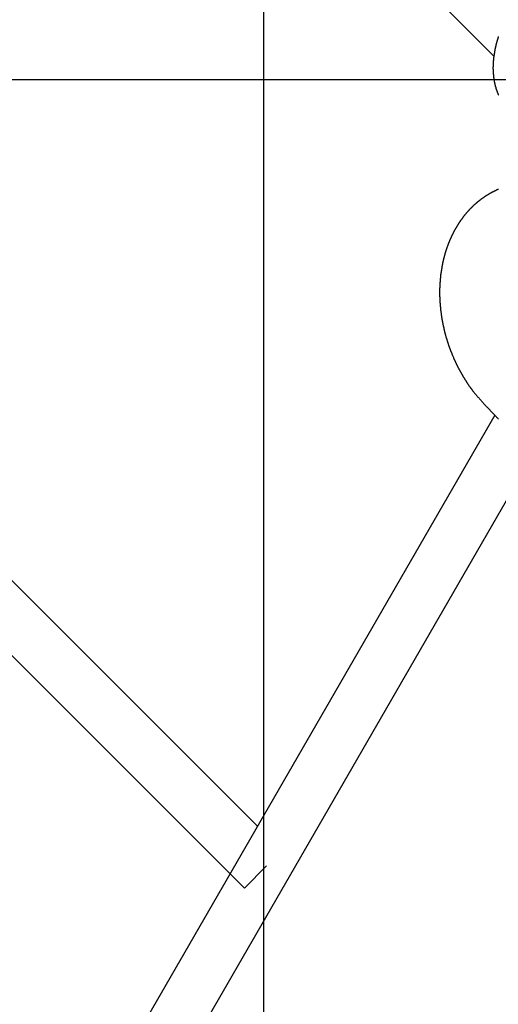
# Model space of a CAD drawing. Extents: x -44.7 to 44.7, y -38.7 to 38.7.
# Drawn here: x -18.5 to -17, y 5.7 to 8.7 of the extents above; entities that cross this region are included whole.
import ezdxf

# ---------------------------------------------------------------- set-up
doc = ezdxf.new("R2010")
doc.units = 0
doc.layers.get('0').update_dxf_attribs({"linetype": 'CONTINUOUS'})

msp = doc.modelspace()

# ---------------------------------------------------------------- linework, layer by layer
at = {"color": 0}
for points in [[(-17.7561, -25.3306), (-17.7561, 37.5811)], [(-17.7561, -25.3306), (-17.7561, 37.5811)], [(-17.7561, -25.3306), (-17.7561, 37.5811)], [(-17.7561, -25.3306), (-17.7561, 37.5811)], [(-17.7561, -25.3306), (-17.7561, 37.5811)], [(-17.7561, -25.3306), (-17.7561, 37.5811)], [(-17.7561, -25.3306), (-17.7561, 37.5811)], [(-17.7561, -25.3306), (-17.7561, 37.5811)], [(-17.7561, -25.3306), (-17.7561, 37.5811)], [(-17.7561, -25.3306), (-17.7561, 37.5811)], [(-17.7561, -25.3306), (-17.7561, 37.5811)], [(-17.7561, -25.3306), (-17.7561, 37.5811)], [(-17.7561, -25.3306), (-17.7561, 37.5811)], [(-17.7561, -25.3306), (-17.7561, 37.5811)], [(-17.7561, -25.3306), (-17.7561, 37.5811)], [(-17.7561, -25.3306), (-17.7561, 37.5811)], [(-17.7561, -25.3306), (-17.7561, 37.5811)], [(-17.7561, -25.3306), (-17.7561, 37.5811)], [(-17.7561, -25.3306), (-17.7561, 37.5811)], [(-17.7561, -25.3306), (-17.7561, 37.5811)], [(-17.7561, -25.3306), (-17.7561, 37.5811)], [(-22.1236, 13.636), (-17.0611, 8.5735)], [(-22.1236, 13.636), (-17.0611, 8.5735)], [(-22.1236, 13.636), (-17.0611, 8.5735)], [(-22.1236, 13.636), (-17.0611, 8.5735)], [(-22.1236, 13.636), (-17.0611, 8.5735)], [(-22.1236, 13.636), (-17.0611, 8.5735)], [(-22.1236, 13.636), (-17.0611, 8.5735)], [(-22.1236, 13.636), (-17.0611, 8.5735)], [(-22.1236, 13.636), (-17.0611, 8.5735)], [(-22.1236, 13.636), (-17.0611, 8.5735)], [(-22.1236, 13.636), (-17.0611, 8.5735)], [(-22.1236, 13.636), (-17.0611, 8.5735)], [(-22.1236, 13.636), (-17.0611, 8.5735)], [(-22.1236, 13.636), (-17.0611, 8.5735)], [(-22.1236, 13.636), (-17.0611, 8.5735)], [(-22.1236, 13.636), (-17.0611, 8.5735)], [(-22.1236, 13.636), (-17.0611, 8.5735)], [(-22.1236, 13.636), (-17.0611, 8.5735)], [(-22.1236, 13.636), (-17.0611, 8.5735)], [(-22.1236, 13.636), (-17.0611, 8.5735)], [(-22.1236, 13.636), (-17.0611, 8.5735)], [(-17.7751, 6.2466), (-24.0183, 12.4898)], [(-17.7751, 6.2466), (-24.0183, 12.4898)], [(-17.7751, 6.2466), (-24.0183, 12.4898)], [(-17.7751, 6.2466), (-24.0183, 12.4898)], [(-17.7751, 6.2466), (-24.0183, 12.4898)], [(-17.7751, 6.2466), (-24.0183, 12.4898)], [(-17.7751, 6.2466), (-24.0183, 12.4898)], [(-17.7751, 6.2466), (-24.0183, 12.4898)], [(-17.7751, 6.2466), (-24.0183, 12.4898)], [(-17.7751, 6.2466), (-24.0183, 12.4898)], [(-17.7751, 6.2466), (-24.0183, 12.4898)], [(-17.7751, 6.2466), (-24.0183, 12.4898)], [(-17.7751, 6.2466), (-24.0183, 12.4898)], [(-17.7751, 6.2466), (-24.0183, 12.4898)], [(-17.7751, 6.2466), (-24.0183, 12.4898)], [(-17.7751, 6.2466), (-24.0183, 12.4898)], [(-17.7751, 6.2466), (-24.0183, 12.4898)], [(-17.7751, 6.2466), (-24.0183, 12.4898)], [(-17.7751, 6.2466), (-24.0183, 12.4898)], [(-17.7751, 6.2466), (-24.0183, 12.4898)], [(-17.7751, 6.2466), (-24.0183, 12.4898)], [(-24.2052, 12.4504), (-17.8145, 6.0597)], [(-24.2052, 12.4504), (-17.8145, 6.0597)], [(-24.2052, 12.4504), (-17.8145, 6.0597)], [(-24.2052, 12.4504), (-17.8145, 6.0597)], [(-24.2052, 12.4504), (-17.8145, 6.0597)], [(-24.2052, 12.4504), (-17.8145, 6.0597)], [(-24.2052, 12.4504), (-17.8145, 6.0597)], [(-24.2052, 12.4504), (-17.8145, 6.0597)], [(-24.2052, 12.4504), (-17.8145, 6.0597)], [(-24.2052, 12.4504), (-17.8145, 6.0597)], [(-24.2052, 12.4504), (-17.8145, 6.0597)], [(-24.2052, 12.4504), (-17.8145, 6.0597)], [(-24.2052, 12.4504), (-17.8145, 6.0597)], [(-24.2052, 12.4504), (-17.8145, 6.0597)], [(-24.2052, 12.4504), (-17.8145, 6.0597)], [(-24.2052, 12.4504), (-17.8145, 6.0597)], [(-24.2052, 12.4504), (-17.8145, 6.0597)], [(-24.2052, 12.4504), (-17.8145, 6.0597)], [(-24.2052, 12.4504), (-17.8145, 6.0597)], [(-24.2052, 12.4504), (-17.8145, 6.0597)], [(-24.2052, 12.4504), (-17.8145, 6.0597)], [(-17.0472, 8.6323), (-17.0475, 8.6316), (-17.0478, 8.6307), (-17.0481, 8.6301), (-17.0481, 8.6292), (-17.0484, 8.6283), (-17.0487, 8.6274), (-17.049, 8.6268), (-17.0492, 8.6259), (-17.0495, 8.6253), (-17.0498, 8.6244), (-17.0501, 8.6238), (-17.0501, 8.6238), (-17.0501, 8.6229), (-17.0504, 8.622), (-17.0507, 8.6211), (-17.051, 8.6205), (-17.051, 8.6196), (-17.0513, 8.6188), (-17.0516, 8.6179), (-17.0519, 8.6173), (-17.0519, 8.6164), (-17.0522, 8.6155), (-17.0525, 8.6146), (-17.0528, 8.614), (-17.0528, 8.6131), (-17.0531, 8.6125), (-17.0534, 8.6116), (-17.0537, 8.611), (-17.0537, 8.611), (-17.0537, 8.6101), (-17.054, 8.6092), (-17.054, 8.6083), (-17.0543, 8.6077), (-17.0543, 8.6068), (-17.0546, 8.606), (-17.0549, 8.6051), (-17.0552, 8.6045), (-17.0552, 8.6036), (-17.0555, 8.6027), (-17.0556, 8.6018), (-17.0559, 8.6012), (-17.0559, 8.6003), (-17.0562, 8.5997), (-17.0565, 8.5988), (-17.0568, 8.5982), (-17.0568, 8.5982), (-17.0568, 8.5973), (-17.0571, 8.5964), (-17.0571, 8.5955), (-17.0574, 8.5949), (-17.0574, 8.594), (-17.0577, 8.5931), (-17.0577, 8.5922), (-17.058, 8.5916), (-17.058, 8.5907), (-17.0583, 8.5898), (-17.0583, 8.5889), (-17.0586, 8.5883), (-17.0586, 8.5874), (-17.0589, 8.5868), (-17.059, 8.5859), (-17.0593, 8.5853), (-17.0593, 8.5853), (-17.0593, 8.5844), (-17.0593, 8.5835), (-17.0593, 8.5826), (-17.0596, 8.582), (-17.0596, 8.5811), (-17.0599, 8.5803), (-17.0599, 8.5794), (-17.0602, 8.5788), (-17.0602, 8.5779), (-17.0603, 8.577), (-17.0603, 8.5761), (-17.0606, 8.5755), (-17.0606, 8.5746), (-17.0609, 8.574), (-17.0609, 8.5731), (-17.0612, 8.5725), (-17.0612, 8.5725), (-17.0612, 8.5716), (-17.0612, 8.5707), (-17.0612, 8.5698), (-17.0615, 8.5692), (-17.0615, 8.5683), (-17.0616, 8.5675), (-17.0616, 8.5666), (-17.0619, 8.566), (-17.0619, 8.5651), (-17.0619, 8.5642), (-17.0619, 8.5633), (-17.0622, 8.5627), (-17.0622, 8.5618), (-17.0623, 8.5612), (-17.0623, 8.5603), (-17.0626, 8.5597), (-17.0626, 8.5597), (-17.0626, 8.5588), (-17.0626, 8.5579), (-17.0626, 8.557), (-17.0626, 8.5564), (-17.0626, 8.5555), (-17.0626, 8.5549), (-17.0626, 8.554), (-17.0629, 8.5534), (-17.0629, 8.5525), (-17.0629, 8.5516), (-17.0629, 8.5507), (-17.063, 8.5501), (-17.063, 8.5492), (-17.063, 8.5486), (-17.063, 8.5477), (-17.0633, 8.5471), (-17.0633, 8.5471), (-17.0633, 8.5462), (-17.0633, 8.5453), (-17.0633, 8.5444), (-17.0633, 8.5438), (-17.0633, 8.5429), (-17.0633, 8.5423), (-17.0633, 8.5414), (-17.0634, 8.5408), (-17.0634, 8.5399), (-17.0634, 8.5391), (-17.0634, 8.5382), (-17.0634, 8.5376), (-17.0634, 8.5367), (-17.0634, 8.5361), (-17.0634, 8.5352), (-17.0634, 8.5346), (-17.0634, 8.5346), (-17.0632, 8.5337), (-17.0632, 8.5328), (-17.0632, 8.5319), (-17.0632, 8.5313), (-17.0632, 8.5304), (-17.0632, 8.5298), (-17.0632, 8.5289), (-17.0632, 8.5283), (-17.0629, 8.5274), (-17.0629, 8.5268), (-17.0629, 8.5259), (-17.0629, 8.5253), (-17.0629, 8.5244), (-17.0629, 8.5238), (-17.0629, 8.5229), (-17.0629, 8.5223), (-17.0629, 8.5223), (-17.0626, 8.5214), (-17.0626, 8.5207), (-17.0626, 8.5198), (-17.0626, 8.5192), (-17.0623, 8.5183), (-17.0623, 8.5177), (-17.0623, 8.5168), (-17.0623, 8.5162), (-17.062, 8.5153), (-17.062, 8.5147), (-17.062, 8.5138), (-17.062, 8.5132), (-17.0618, 8.5123), (-17.0618, 8.5117), (-17.0618, 8.5108), (-17.0618, 8.5102), (-17.0618, 8.5102), (-17.0615, 8.5093), (-17.0615, 8.5087), (-17.0612, 8.5078), (-17.0612, 8.5072), (-17.0609, 8.5063), (-17.0609, 8.5057), (-17.0609, 8.5048), (-17.0609, 8.5042), (-17.0606, 8.5033), (-17.0606, 8.5027), (-17.0603, 8.5018), (-17.0603, 8.5012), (-17.06, 8.5003), (-17.06, 8.4997), (-17.06, 8.4991), (-17.06, 8.4985), (-17.06, 8.4985), (-17.0597, 8.4976), (-17.0597, 8.497), (-17.0594, 8.4961), (-17.0594, 8.4955), (-17.0591, 8.4946), (-17.0591, 8.494), (-17.0588, 8.4933), (-17.0588, 8.4927), (-17.0585, 8.4918), (-17.0585, 8.4912), (-17.0582, 8.4903), (-17.0582, 8.4897), (-17.0579, 8.4888), (-17.0579, 8.4882), (-17.0576, 8.4876), (-17.0576, 8.487), (-17.0576, 8.487), (-17.0573, 8.4861), (-17.057, 8.4855), (-17.0567, 8.4846), (-17.0567, 8.484), (-17.0564, 8.4831), (-17.0564, 8.4825), (-17.0561, 8.4819), (-17.0561, 8.4813), (-17.0558, 8.4804), (-17.0555, 8.4798), (-17.0552, 8.4792), (-17.0552, 8.4786), (-17.0549, 8.4777), (-17.0548, 8.4771), (-17.0545, 8.4765), (-17.0545, 8.4759), (-17.0545, 8.4759), (-17.0542, 8.475), (-17.0539, 8.4744), (-17.0536, 8.4738), (-17.0536, 8.4732), (-17.0533, 8.4723), (-17.053, 8.4717), (-17.0527, 8.4711), (-17.0527, 8.4705), (-17.0524, 8.4696), (-17.0521, 8.469), (-17.0518, 8.4684), (-17.0518, 8.4678), (-17.0515, 8.467), (-17.0512, 8.4664), (-17.0509, 8.4658), (-17.0509, 8.4652), (-17.0509, 8.4652), (-17.0506, 8.4643), (-17.0503, 8.4637), (-17.05, 8.4631), (-17.0497, 8.4625), (-17.0494, 8.4618), (-17.0491, 8.4612), (-17.0488, 8.4606), (-17.0488, 8.46), (-17.0485, 8.4592), (-17.0482, 8.4586), (-17.0479, 8.458), (-17.0476, 8.4574), (-17.0473, 8.4568), (-17.047, 8.4562)], [(-17.0611, 8.5735), (-17.0611, 8.5735)], [(32.2439, 8.5018), (-44.5464, 8.5018)], [(32.2439, 8.5018), (-44.5464, 8.5018)], [(32.2439, 8.5018), (-44.5464, 8.5018)], [(32.2439, 8.5018), (-44.5464, 8.5018)], [(32.2439, 8.5018), (-44.5464, 8.5018)], [(32.2439, 8.5018), (-44.5464, 8.5018)], [(32.2439, 8.5018), (-44.5464, 8.5018)], [(32.2439, 8.5018), (-44.5464, 8.5018)], [(32.2439, 8.5018), (-44.5464, 8.5018)], [(32.2439, 8.5018), (-44.5464, 8.5018)], [(32.2439, 8.5018), (-44.5464, 8.5018)], [(32.2439, 8.5018), (-44.5464, 8.5018)], [(32.2439, 8.5018), (-44.5464, 8.5018)], [(32.2439, 8.5018), (-44.5464, 8.5018)], [(32.2439, 8.5018), (-44.5464, 8.5018)], [(32.2439, 8.5018), (-44.5464, 8.5018)], [(32.2439, 8.5018), (-44.5464, 8.5018)], [(32.2439, 8.5018), (-44.5464, 8.5018)], [(32.2439, 8.5018), (-44.5464, 8.5018)], [(32.2439, 8.5018), (-44.5464, 8.5018)], [(32.2439, 8.5018), (-44.5464, 8.5018)], [(-17.0472, 8.1708), (-17.0481, 8.1705), (-17.0487, 8.1702), (-17.0496, 8.1699), (-17.0505, 8.1696), (-17.0514, 8.1693), (-17.0514, 8.1693), (-17.052, 8.1687), (-17.0529, 8.1684), (-17.0535, 8.168), (-17.0544, 8.1677), (-17.055, 8.1671), (-17.0559, 8.1668), (-17.0568, 8.1665), (-17.0577, 8.1662), (-17.0583, 8.1656), (-17.0592, 8.1653), (-17.0598, 8.165), (-17.0607, 8.1647), (-17.0613, 8.1641), (-17.0622, 8.1638), (-17.0631, 8.1635), (-17.064, 8.1632), (-17.064, 8.1632), (-17.0646, 8.1626), (-17.0655, 8.1623), (-17.0661, 8.1617), (-17.067, 8.1614), (-17.0676, 8.1608), (-17.0685, 8.1605), (-17.0693, 8.16), (-17.0702, 8.1597), (-17.0708, 8.1591), (-17.0717, 8.1588), (-17.0723, 8.1582), (-17.0732, 8.1579), (-17.0738, 8.1573), (-17.0747, 8.157), (-17.0755, 8.1566), (-17.0764, 8.1563), (-17.0764, 8.1563), (-17.077, 8.1557), (-17.0779, 8.1552), (-17.0785, 8.1546), (-17.0794, 8.1543), (-17.08, 8.1537), (-17.0809, 8.1534), (-17.0815, 8.1528), (-17.0824, 8.1525), (-17.083, 8.1519), (-17.0839, 8.1514), (-17.0845, 8.1508), (-17.0854, 8.1505), (-17.086, 8.1499), (-17.0869, 8.1496), (-17.0876, 8.149), (-17.0885, 8.1487), (-17.0885, 8.1487), (-17.0891, 8.1481), (-17.0899, 8.1475), (-17.0905, 8.1469), (-17.0914, 8.1466), (-17.092, 8.146), (-17.0929, 8.1454), (-17.0935, 8.1448), (-17.0944, 8.1445), (-17.095, 8.1439), (-17.0958, 8.1433), (-17.0964, 8.1427), (-17.0973, 8.1424), (-17.0979, 8.1418), (-17.0988, 8.1413), (-17.0994, 8.1407), (-17.1003, 8.1404), (-17.1003, 8.1404), (-17.1009, 8.1398), (-17.1015, 8.1392), (-17.1021, 8.1386), (-17.103, 8.138), (-17.1036, 8.1374), (-17.1045, 8.1368), (-17.1051, 8.1362), (-17.106, 8.1358), (-17.1066, 8.1352), (-17.1072, 8.1346), (-17.1078, 8.134), (-17.1087, 8.1334), (-17.1093, 8.1328), (-17.1102, 8.1322), (-17.1108, 8.1316), (-17.1117, 8.1313), (-17.1117, 8.1313), (-17.1123, 8.1305), (-17.1129, 8.1299), (-17.1135, 8.1293), (-17.1144, 8.1287), (-17.115, 8.1281), (-17.1157, 8.1275), (-17.1163, 8.1269), (-17.1172, 8.1263), (-17.1178, 8.1257), (-17.1184, 8.1251), (-17.119, 8.1245), (-17.1199, 8.1239), (-17.1205, 8.1233), (-17.1213, 8.1227), (-17.1219, 8.1221), (-17.1228, 8.1215), (-17.1228, 8.1215), (-17.1234, 8.1206), (-17.124, 8.12), (-17.1246, 8.1194), (-17.1253, 8.1188), (-17.1259, 8.118), (-17.1265, 8.1174), (-17.1271, 8.1168), (-17.128, 8.1162), (-17.1286, 8.1153), (-17.1292, 8.1147), (-17.1298, 8.1141), (-17.1306, 8.1135), (-17.1312, 8.1128), (-17.1318, 8.1122), (-17.1324, 8.1116), (-17.1333, 8.111), (-17.1333, 8.111), (-17.1339, 8.1101), (-17.1345, 8.1095), (-17.1351, 8.1086), (-17.1357, 8.108), (-17.1363, 8.1071), (-17.1369, 8.1065), (-17.1375, 8.1059), (-17.1384, 8.1053), (-17.139, 8.1044), (-17.1396, 8.1038), (-17.1402, 8.1031), (-17.1408, 8.1025), (-17.1414, 8.1016), (-17.142, 8.101), (-17.1426, 8.1004), (-17.1435, 8.0998), (-17.1435, 8.0998), (-17.1441, 8.0989), (-17.1447, 8.0983), (-17.1453, 8.0974), (-17.1459, 8.0968), (-17.1465, 8.0959), (-17.1471, 8.0953), (-17.1477, 8.0945), (-17.1483, 8.0939), (-17.1489, 8.093), (-17.1495, 8.0924), (-17.1501, 8.0915), (-17.1507, 8.0909), (-17.1513, 8.09), (-17.1519, 8.0894), (-17.1525, 8.0886), (-17.1531, 8.088), (-17.1531, 8.088), (-17.1534, 8.0871), (-17.154, 8.0863), (-17.1546, 8.0854), (-17.1552, 8.0848), (-17.1558, 8.0839), (-17.1564, 8.0833), (-17.157, 8.0824), (-17.1576, 8.0818), (-17.1579, 8.0809), (-17.1585, 8.0801), (-17.1591, 8.0792), (-17.1597, 8.0786), (-17.1603, 8.0777), (-17.1609, 8.0771), (-17.1615, 8.0762), (-17.1621, 8.0756), (-17.1621, 8.0756), (-17.1624, 8.0747), (-17.163, 8.0738), (-17.1636, 8.0729), (-17.1642, 8.0723), (-17.1646, 8.0714), (-17.1652, 8.0706), (-17.1658, 8.0697), (-17.1664, 8.0691), (-17.1667, 8.0682), (-17.1673, 8.0673), (-17.1679, 8.0664), (-17.1685, 8.0658), (-17.1688, 8.0649), (-17.1694, 8.0642), (-17.17, 8.0633), (-17.1706, 8.0627), (-17.1706, 8.0627), (-17.1709, 8.0618), (-17.1715, 8.0609), (-17.1719, 8.06), (-17.1725, 8.0592), (-17.1728, 8.0583), (-17.1734, 8.0574), (-17.174, 8.0565), (-17.1746, 8.0559), (-17.1749, 8.055), (-17.1755, 8.0541), (-17.1758, 8.0532), (-17.1764, 8.0525), (-17.1767, 8.0516), (-17.1773, 8.0507), (-17.1779, 8.0498), (-17.1785, 8.0492), (-17.1785, 8.0492), (-17.1788, 8.0483), (-17.1794, 8.0474), (-17.1797, 8.0465), (-17.1803, 8.0456), (-17.1806, 8.0447), (-17.1812, 8.0438), (-17.1816, 8.0429), (-17.1822, 8.0422), (-17.1825, 8.0413), (-17.1831, 8.0404), (-17.1834, 8.0395), (-17.184, 8.0386), (-17.1843, 8.0377), (-17.1849, 8.0368), (-17.1852, 8.0359), (-17.1858, 8.0353), (-17.1858, 8.0353), (-17.1861, 8.0344), (-17.1865, 8.0335), (-17.1868, 8.0326), (-17.1874, 8.0317), (-17.1877, 8.0308), (-17.1883, 8.0299), (-17.1886, 8.029), (-17.1892, 8.0281), (-17.1895, 8.0272), (-17.1898, 8.0263), (-17.1901, 8.0254), (-17.1907, 8.0245), (-17.191, 8.0236), (-17.1916, 8.0227), (-17.1919, 8.0218), (-17.1925, 8.021), (-17.1925, 8.021), (-17.1928, 8.0199), (-17.1931, 8.019), (-17.1934, 8.0181), (-17.194, 8.0172), (-17.1943, 8.0163), (-17.1946, 8.0154), (-17.1949, 8.0145), (-17.1955, 8.0136), (-17.1958, 8.0126), (-17.1961, 8.0117), (-17.1964, 8.0108), (-17.197, 8.0099), (-17.1973, 8.009), (-17.1977, 8.0081), (-17.198, 8.0072), (-17.1986, 8.0063), (-17.1986, 8.0063), (-17.1989, 8.0051), (-17.1992, 8.0042), (-17.1995, 8.0033), (-17.1998, 8.0024), (-17.2001, 8.0015), (-17.2004, 8.0006), (-17.2007, 7.9997), (-17.2013, 7.9988), (-17.2016, 7.9976), (-17.2019, 7.9967), (-17.2022, 7.9958), (-17.2025, 7.9949), (-17.2028, 7.994), (-17.2031, 7.9931), (-17.2034, 7.9922), (-17.204, 7.9913), (-17.204, 7.9913), (-17.2043, 7.9901), (-17.2046, 7.9892), (-17.2049, 7.9883), (-17.2052, 7.9874), (-17.2055, 7.9863), (-17.2058, 7.9854), (-17.2061, 7.9845), (-17.2064, 7.9836), (-17.2066, 7.9824), (-17.2069, 7.9815), (-17.2072, 7.9806), (-17.2075, 7.9797), (-17.2078, 7.9788), (-17.2081, 7.9779), (-17.2084, 7.977), (-17.2087, 7.9761), (-17.2087, 7.9761), (-17.2087, 7.9749), (-17.209, 7.974), (-17.2093, 7.9731), (-17.2096, 7.9722), (-17.2099, 7.971), (-17.2102, 7.9701), (-17.2105, 7.9692), (-17.2108, 7.9683), (-17.2108, 7.9671), (-17.2111, 7.9662), (-17.2114, 7.9653), (-17.2117, 7.9644), (-17.212, 7.9633), (-17.2123, 7.9624), (-17.2126, 7.9615), (-17.2129, 7.9606), (-17.2129, 7.9606), (-17.2129, 7.9594), (-17.2132, 7.9585), (-17.2134, 7.9575), (-17.2137, 7.9566), (-17.2137, 7.9554), (-17.214, 7.9545), (-17.2143, 7.9536), (-17.2146, 7.9527), (-17.2146, 7.9515), (-17.2149, 7.9506), (-17.2152, 7.9497), (-17.2155, 7.9488), (-17.2155, 7.9476), (-17.2158, 7.9467), (-17.2161, 7.9458), (-17.2164, 7.9449), (-17.2164, 7.9449), (-17.2164, 7.9437), (-17.2167, 7.9428), (-17.2167, 7.9418), (-17.217, 7.9409), (-17.217, 7.9397), (-17.2173, 7.9388), (-17.2175, 7.9379), (-17.2178, 7.937), (-17.2178, 7.9358), (-17.2181, 7.9349), (-17.2181, 7.934), (-17.2184, 7.9331), (-17.2184, 7.9319), (-17.2187, 7.931), (-17.2189, 7.9301), (-17.2192, 7.9292), (-17.2192, 7.9292), (-17.2192, 7.928), (-17.2194, 7.9271), (-17.2194, 7.926), (-17.2197, 7.9251), (-17.2197, 7.9239), (-17.22, 7.923), (-17.22, 7.9221), (-17.2203, 7.9212), (-17.2203, 7.92), (-17.2206, 7.9191), (-17.2206, 7.9182), (-17.2209, 7.9173), (-17.2209, 7.9161), (-17.2212, 7.9152), (-17.2212, 7.9143), (-17.2215, 7.9134), (-17.2215, 7.9134), (-17.2215, 7.9122), (-17.2215, 7.9113), (-17.2215, 7.9101), (-17.2218, 7.9092), (-17.2218, 7.908), (-17.222, 7.9071), (-17.222, 7.9062), (-17.2223, 7.9053), (-17.2223, 7.9041), (-17.2223, 7.9032), (-17.2223, 7.9022), (-17.2226, 7.9013), (-17.2226, 7.9001), (-17.2229, 7.8992), (-17.2229, 7.8983), (-17.2232, 7.8974), (-17.2232, 7.8974), (-17.2232, 7.8962), (-17.2232, 7.8953), (-17.2232, 7.8941), (-17.2234, 7.8932), (-17.2234, 7.892), (-17.2234, 7.8911), (-17.2234, 7.89), (-17.2237, 7.8891), (-17.2237, 7.8879), (-17.2237, 7.887), (-17.2237, 7.8858), (-17.2239, 7.8849), (-17.2239, 7.8837), (-17.2239, 7.8828), (-17.2239, 7.8819), (-17.2242, 7.881), (-17.2242, 7.881), (-17.2242, 7.8798), (-17.2242, 7.8789), (-17.2242, 7.8777), (-17.2242, 7.8768), (-17.2242, 7.8756), (-17.2242, 7.8747), (-17.2242, 7.8735), (-17.2245, 7.8726), (-17.2245, 7.8714), (-17.2245, 7.8705), (-17.2245, 7.8693), (-17.2245, 7.8684), (-17.2245, 7.8672), (-17.2245, 7.8663), (-17.2245, 7.8652), (-17.2247, 7.8643), (-17.2247, 7.8643), (-17.2247, 7.8631), (-17.2247, 7.862), (-17.2247, 7.8608), (-17.2247, 7.8599), (-17.2247, 7.8587), (-17.2247, 7.8578), (-17.2247, 7.8566), (-17.2247, 7.8557), (-17.2246, 7.8545), (-17.2246, 7.8536), (-17.2246, 7.8524), (-17.2246, 7.8515), (-17.2246, 7.8503), (-17.2246, 7.8494), (-17.2246, 7.8482), (-17.2246, 7.8473), (-17.2246, 7.8473), (-17.2243, 7.8461), (-17.2243, 7.8449), (-17.2243, 7.8437), (-17.2243, 7.8428), (-17.2242, 7.8416), (-17.2242, 7.8407), (-17.2242, 7.8395), (-17.2242, 7.8386), (-17.2239, 7.8374), (-17.2239, 7.8364), (-17.2239, 7.8352), (-17.2239, 7.8343), (-17.2238, 7.8331), (-17.2238, 7.8322), (-17.2238, 7.831), (-17.2238, 7.8301), (-17.2238, 7.8301), (-17.2235, 7.8289), (-17.2235, 7.8277), (-17.2234, 7.8265), (-17.2234, 7.8256), (-17.2231, 7.8244), (-17.2231, 7.8235), (-17.2231, 7.8223), (-17.2231, 7.8214), (-17.2228, 7.8202), (-17.2228, 7.819), (-17.2227, 7.8178), (-17.2227, 7.8169), (-17.2224, 7.8157), (-17.2224, 7.8148), (-17.2224, 7.8136), (-17.2224, 7.8127), (-17.2224, 7.8127), (-17.2221, 7.8115), (-17.2221, 7.8103), (-17.2218, 7.8091), (-17.2218, 7.8082), (-17.2215, 7.807), (-17.2215, 7.806), (-17.2213, 7.8048), (-17.2213, 7.8039), (-17.221, 7.8027), (-17.221, 7.8015), (-17.2207, 7.8003), (-17.2207, 7.7994), (-17.2204, 7.7982), (-17.2204, 7.7973), (-17.2203, 7.7961), (-17.2203, 7.7952), (-17.2203, 7.7952), (-17.22, 7.794), (-17.2198, 7.7928), (-17.2195, 7.7916), (-17.2195, 7.7907), (-17.2192, 7.7895), (-17.2192, 7.7883), (-17.2189, 7.7871), (-17.2189, 7.7862), (-17.2186, 7.785), (-17.2185, 7.7838), (-17.2182, 7.7826), (-17.2182, 7.7817), (-17.2179, 7.7805), (-17.2179, 7.7796), (-17.2176, 7.7784), (-17.2176, 7.7775), (-17.2176, 7.7775), (-17.2173, 7.7763), (-17.217, 7.7751), (-17.2167, 7.7739), (-17.2167, 7.773), (-17.2164, 7.7718), (-17.2162, 7.7707), (-17.2159, 7.7695), (-17.2159, 7.7686), (-17.2156, 7.7674), (-17.2153, 7.7662), (-17.215, 7.765), (-17.215, 7.7641), (-17.2147, 7.7629), (-17.2145, 7.762), (-17.2142, 7.7608), (-17.2142, 7.7599), (-17.2142, 7.7599), (-17.2139, 7.7587), (-17.2136, 7.7575), (-17.2133, 7.7563), (-17.213, 7.7554), (-17.2127, 7.7542), (-17.2124, 7.753), (-17.2121, 7.7518), (-17.2121, 7.7509), (-17.2118, 7.7497), (-17.2115, 7.7485), (-17.2112, 7.7473), (-17.211, 7.7464), (-17.2107, 7.7452), (-17.2104, 7.7443), (-17.2101, 7.7431), (-17.2101, 7.7422), (-17.2101, 7.7422), (-17.2098, 7.741), (-17.2095, 7.7398), (-17.2092, 7.7386), (-17.2089, 7.7377), (-17.2086, 7.7365), (-17.2083, 7.7354), (-17.208, 7.7342), (-17.2077, 7.7333), (-17.2074, 7.7321), (-17.2071, 7.7309), (-17.2068, 7.7297), (-17.2065, 7.7288), (-17.2062, 7.7276), (-17.2059, 7.7267), (-17.2056, 7.7255), (-17.2054, 7.7246), (-17.2054, 7.7246), (-17.2048, 7.7234), (-17.2045, 7.7222), (-17.2042, 7.721), (-17.2039, 7.7201), (-17.2036, 7.7189), (-17.2033, 7.7179), (-17.203, 7.7167), (-17.2027, 7.7158), (-17.2021, 7.7146), (-17.2018, 7.7134), (-17.2015, 7.7122), (-17.2012, 7.7113), (-17.2009, 7.7101), (-17.2006, 7.7092), (-17.2003, 7.708), (-17.2, 7.7071), (-17.2, 7.7071), (-17.1994, 7.7059), (-17.1991, 7.7047), (-17.1988, 7.7035), (-17.1985, 7.7026), (-17.1979, 7.7014), (-17.1976, 7.7005), (-17.1973, 7.6993), (-17.197, 7.6984), (-17.1964, 7.6972), (-17.1961, 7.6961), (-17.1958, 7.6949), (-17.1955, 7.694), (-17.1949, 7.6928), (-17.1946, 7.6919), (-17.1943, 7.6907), (-17.194, 7.6898), (-17.194, 7.6898), (-17.1934, 7.6886), (-17.1931, 7.6875), (-17.1925, 7.6863), (-17.1922, 7.6854), (-17.1916, 7.6842), (-17.1913, 7.6833), (-17.1909, 7.6821), (-17.1906, 7.6812), (-17.19, 7.68), (-17.1897, 7.6791), (-17.1891, 7.6779), (-17.1888, 7.677), (-17.1882, 7.6758), (-17.1879, 7.6749), (-17.1876, 7.6737), (-17.1873, 7.6728), (-17.1873, 7.6728), (-17.1867, 7.6716), (-17.1864, 7.6706), (-17.1858, 7.6694), (-17.1855, 7.6685), (-17.1849, 7.6673), (-17.1846, 7.6664), (-17.184, 7.6652), (-17.1837, 7.6643), (-17.1831, 7.6631), (-17.1828, 7.6622), (-17.1822, 7.661), (-17.1819, 7.6601), (-17.1813, 7.6589), (-17.181, 7.658), (-17.1804, 7.6569), (-17.1801, 7.656), (-17.1801, 7.656), (-17.1795, 7.6548), (-17.1789, 7.6539), (-17.1783, 7.6527), (-17.178, 7.6518), (-17.1774, 7.6506), (-17.1771, 7.6497), (-17.1765, 7.6487), (-17.1762, 7.6478), (-17.1756, 7.6466), (-17.1751, 7.6457), (-17.1745, 7.6445), (-17.1742, 7.6436), (-17.1736, 7.6424), (-17.1733, 7.6415), (-17.1727, 7.6406), (-17.1724, 7.6397), (-17.1724, 7.6397), (-17.1718, 7.6385), (-17.1712, 7.6376), (-17.1706, 7.6364), (-17.1703, 7.6355), (-17.1697, 7.6343), (-17.1691, 7.6334), (-17.1685, 7.6325), (-17.1682, 7.6316), (-17.1676, 7.6304), (-17.167, 7.6295), (-17.1664, 7.6283), (-17.1661, 7.6274), (-17.1655, 7.6262), (-17.1649, 7.6253), (-17.1643, 7.6244), (-17.164, 7.6235), (-17.164, 7.6235), (-17.1634, 7.6223), (-17.1628, 7.6214), (-17.1622, 7.6202), (-17.1616, 7.6193), (-17.161, 7.6181), (-17.1604, 7.6172), (-17.1598, 7.6163), (-17.1594, 7.6154), (-17.1588, 7.6142), (-17.1582, 7.6133), (-17.1576, 7.6124), (-17.157, 7.6115), (-17.1564, 7.6103), (-17.1558, 7.6094), (-17.1552, 7.6085), (-17.1548, 7.6076), (-17.1548, 7.6076), (-17.1542, 7.6064), (-17.1536, 7.6055), (-17.153, 7.6046), (-17.1524, 7.6037), (-17.1518, 7.6028), (-17.1512, 7.6019), (-17.1506, 7.601), (-17.1503, 7.6001), (-17.1497, 7.5991), (-17.1491, 7.5982), (-17.1485, 7.5973), (-17.148, 7.5964), (-17.1474, 7.5955), (-17.1468, 7.5946), (-17.1462, 7.5937), (-17.1459, 7.5928), (-17.1459, 7.5928), (-17.1453, 7.5919), (-17.1447, 7.591), (-17.1441, 7.5901), (-17.1438, 7.5895), (-17.1432, 7.5886), (-17.1426, 7.5877), (-17.142, 7.5868), (-17.1417, 7.5862), (-17.1411, 7.5853), (-17.1405, 7.5844), (-17.1399, 7.5835), (-17.1396, 7.5829), (-17.139, 7.582), (-17.1384, 7.5811), (-17.1378, 7.5802), (-17.1375, 7.5796), (-17.1375, 7.5796), (-17.1366, 7.5784), (-17.136, 7.5775), (-17.1351, 7.5766), (-17.1345, 7.5757), (-17.1336, 7.5745), (-17.133, 7.5736), (-17.1324, 7.5727), (-17.1318, 7.5718), (-17.1309, 7.5706), (-17.1303, 7.5697), (-17.1294, 7.5688), (-17.1288, 7.5679), (-17.1279, 7.5667), (-17.1273, 7.5658), (-17.1266, 7.5649), (-17.126, 7.564), (-17.126, 7.564), (-17.1248, 7.5625), (-17.1236, 7.561), (-17.1224, 7.5595), (-17.1214, 7.5583), (-17.1202, 7.5568), (-17.119, 7.5553), (-17.1178, 7.5538), (-17.1169, 7.5526), (-17.1157, 7.5511), (-17.1145, 7.5498), (-17.1133, 7.5483), (-17.1121, 7.5471), (-17.1109, 7.5456), (-17.1097, 7.5444), (-17.1085, 7.5429), (-17.1073, 7.5417), (-17.1073, 7.5417), (-17.1055, 7.5399), (-17.104, 7.5381), (-17.1025, 7.5363), (-17.101, 7.5345), (-17.0994, 7.5327), (-17.0979, 7.5309), (-17.0964, 7.5291), (-17.0949, 7.5275), (-17.0931, 7.5257), (-17.0916, 7.5239), (-17.0901, 7.5221), (-17.0886, 7.5204), (-17.0868, 7.5186), (-17.0853, 7.5168), (-17.0838, 7.515), (-17.0823, 7.5135)], [(-17.0823, 7.5135), (-17.0618, 7.4925), (-17.0618, 7.4925), (-17.0603, 7.491), (-17.0591, 7.4897), (-17.0579, 7.4882), (-17.0567, 7.487), (-17.0552, 7.4855), (-17.054, 7.4843), (-17.0528, 7.4828), (-17.0516, 7.4816), (-17.0501, 7.4801), (-17.0489, 7.4788), (-17.0477, 7.4773), (-17.0465, 7.4761)], [(-17.058, 7.4885), (-21.3471, 0.0605)], [(-17.058, 7.4885), (-21.3471, 0.0605)], [(-17.058, 7.4885), (-21.3471, 0.0605)], [(-17.058, 7.4885), (-21.3471, 0.0605)], [(-17.058, 7.4885), (-21.3471, 0.0605)], [(-17.058, 7.4885), (-21.3471, 0.0605)], [(-17.058, 7.4885), (-21.3471, 0.0605)], [(-17.058, 7.4885), (-21.3471, 0.0605)], [(-17.058, 7.4885), (-21.3471, 0.0605)], [(-17.058, 7.4885), (-21.3471, 0.0605)], [(-17.058, 7.4885), (-21.3471, 0.0605)], [(-17.058, 7.4885), (-21.3471, 0.0605)], [(-17.058, 7.4885), (-21.3471, 0.0605)], [(-17.058, 7.4885), (-21.3471, 0.0605)], [(-17.058, 7.4885), (-21.3471, 0.0605)], [(-17.058, 7.4885), (-21.3471, 0.0605)], [(-17.058, 7.4885), (-21.3471, 0.0605)], [(-17.058, 7.4885), (-21.3471, 0.0605)], [(-17.058, 7.4885), (-21.3471, 0.0605)], [(-17.058, 7.4885), (-21.3471, 0.0605)], [(-17.058, 7.4885), (-21.3471, 0.0605)], [(-17.058, 7.4885), (-17.058, 7.4885)], [(-21.2085, -0.0195), (-16.9507, 7.3543)], [(-21.2085, -0.0195), (-16.9507, 7.3543)], [(-21.2085, -0.0195), (-16.9507, 7.3543)], [(-21.2085, -0.0195), (-16.9507, 7.3543)], [(-21.2085, -0.0195), (-16.9507, 7.3543)], [(-21.2085, -0.0195), (-16.9507, 7.3543)], [(-21.2085, -0.0195), (-16.9507, 7.3543)], [(-21.2085, -0.0195), (-16.9507, 7.3543)], [(-21.2085, -0.0195), (-16.9507, 7.3543)], [(-21.2085, -0.0195), (-16.9507, 7.3543)], [(-21.2085, -0.0195), (-16.9507, 7.3543)], [(-21.2085, -0.0195), (-16.9507, 7.3543)], [(-21.2085, -0.0195), (-16.9507, 7.3543)], [(-21.2085, -0.0195), (-16.9507, 7.3543)], [(-21.2085, -0.0195), (-16.9507, 7.3543)], [(-21.2085, -0.0195), (-16.9507, 7.3543)], [(-21.2085, -0.0195), (-16.9507, 7.3543)], [(-21.2085, -0.0195), (-16.9507, 7.3543)], [(-21.2085, -0.0195), (-16.9507, 7.3543)], [(-21.2085, -0.0195), (-16.9507, 7.3543)], [(-21.2085, -0.0195), (-16.9507, 7.3543)], [(-17.7751, 6.2466), (-17.7751, 6.2466)], [(-17.8145, 6.0597), (-17.7475, 6.1267)], [(-17.8145, 6.0597), (-17.7475, 6.1267)], [(-17.8145, 6.0597), (-17.7475, 6.1267)], [(-17.8145, 6.0597), (-17.7475, 6.1267)], [(-17.8145, 6.0597), (-17.7475, 6.1267)], [(-17.8145, 6.0597), (-17.7475, 6.1267)], [(-17.8145, 6.0597), (-17.7475, 6.1267)], [(-17.8145, 6.0597), (-17.7475, 6.1267)], [(-17.8145, 6.0597), (-17.7475, 6.1267)], [(-17.8145, 6.0597), (-17.7475, 6.1267)], [(-17.8145, 6.0597), (-17.7475, 6.1267)], [(-17.8145, 6.0597), (-17.7475, 6.1267)], [(-17.8145, 6.0597), (-17.7475, 6.1267)], [(-17.8145, 6.0597), (-17.7475, 6.1267)], [(-17.8145, 6.0597), (-17.7475, 6.1267)], [(-17.8145, 6.0597), (-17.7475, 6.1267)], [(-17.8145, 6.0597), (-17.7475, 6.1267)], [(-17.8145, 6.0597), (-17.7475, 6.1267)], [(-17.8145, 6.0597), (-17.7475, 6.1267)], [(-17.8145, 6.0597), (-17.7475, 6.1267)], [(-17.8145, 6.0597), (-17.7475, 6.1267)], [(-17.7475, 6.1267), (-17.7475, 6.1267)], [(-17.8145, 6.0597), (-17.8145, 6.0597)], [(-17.8145, 6.0597), (-17.8145, 6.0597)]]:
    msp.add_lwpolyline(points, dxfattribs=at)

doc.saveas('drawing.dxf')
